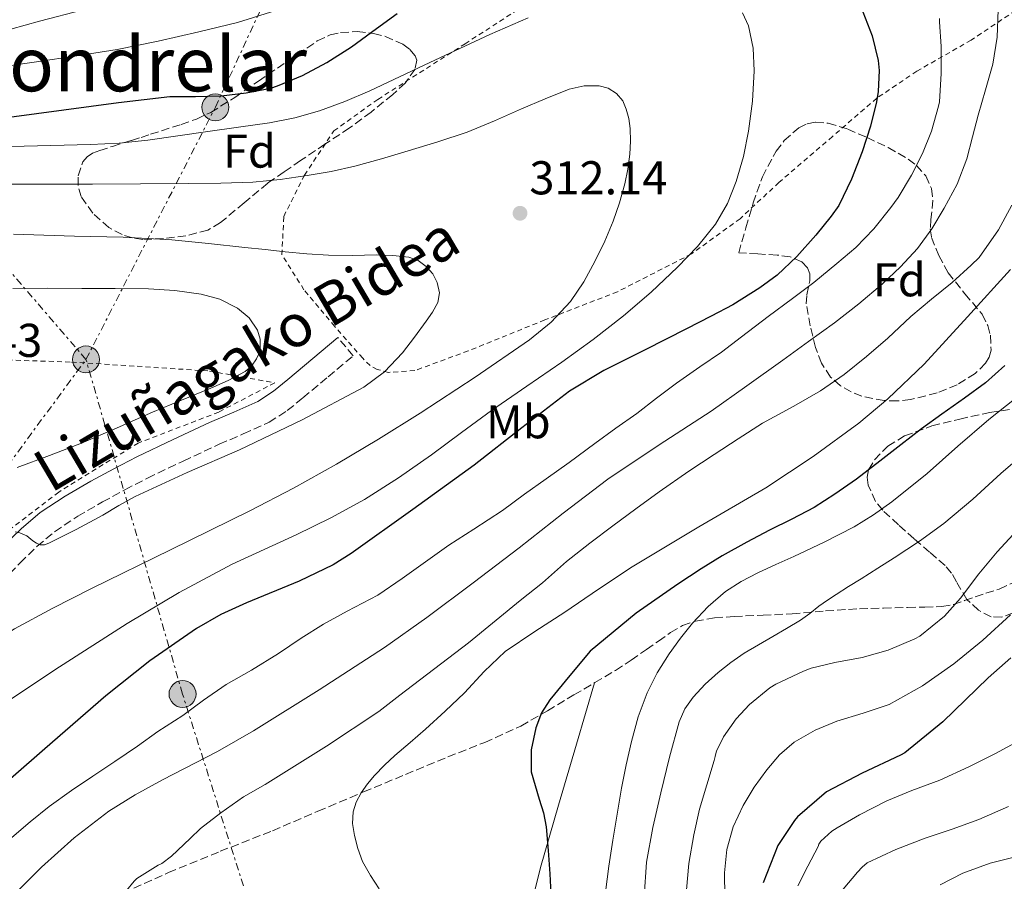
# Model space of a CAD drawing. Units: metres. Extents: x 613541 to 616970, y 4773332 to 4775703.
# Drawn here: x 613840 to 614048, y 4774844 to 4775027 of the extents above; entities that cross this region are included whole.
import ezdxf
from ezdxf.enums import TextEntityAlignment as Align

# ---------------------------------------------------------------- set-up
doc = ezdxf.new("R2010")
doc.units = ezdxf.units.M
doc.header["$MEASUREMENT"] = 0
for name, pattern in [('DGN Style 2', [1.739922, 1.043953, -0.695969]), ('DGN Style 3', [2.435891, 1.739922, -0.695969]), ('DGN Style 7', [3.479844, 1.56593, -0.695969, 0.521977, -0.695969])]:
    doc.linetypes.add(name, pattern=pattern)
for name, color, linetype, lineweight in [('Camino', 7, 'DGN Style 3', 0), ('Cota de punto acotado terreno', 7, 'Continuous', 0), ('Curva de nivel directora', 30, 'Continuous', 30), ('Curva de nivel intermedia', 30, 'Continuous', 0), ('Etiqueta de uso rústico', 92, 'Continuous', 0), ('Etiqueta de zona arbolada', 92, 'Continuous', 0), ('Línea de cambio de uso (parcela vista)', 92, 'Continuous', 0), ('Línea eléctrica', 6, 'DGN Style 7', 0), ('Margen derecho', 7, 'Continuous', 0), ('Poste tendido eléctrico', 7, 'Continuous', 0), ('Punto acotado terreno (símbolo)', 7, 'Continuous', 0), ('Senda', 7, 'DGN Style 3', 0), ('Tela metálica o alambrada', 7, 'DGN Style 2', 0), ('Texto de rotulación de espacio menor sin especificar', 7, 'Continuous', 0), ('Zona arbolada', 92, 'DGN Style 3', 0)]:
    doc.layers.add(name, color=color, linetype=linetype, lineweight=lineweight)
doc.styles.add('Style-Arial', font='arial.ttf')

# ---------------------------------------------------------------- blocks, each defined once
blk = doc.blocks.new('5PATER')
at = {"layer": 'Punto acotado terreno (símbolo)', "linetype": 'Continuous', "lineweight": 0}
h = blk.add_hatch(color=51, dxfattribs=at)
edge = h.paths.add_edge_path()
edge.add_ellipse((0, 0), major_axis=(-0.11, -0.111), ratio=0.999422, start_angle=0, end_angle=360)
blk = doc.blocks.new('5PELE')
at = {"layer": 'Tela metálica o alambrada', "linetype": 'Continuous', "lineweight": 0}
h = blk.add_hatch(color=9, dxfattribs=at)
edge = h.paths.add_edge_path()
edge.add_arc((0, 0), 0.285, 0, 360)
at = {"layer": 'Tela metálica o alambrada', "color": 252, "linetype": 'Continuous', "lineweight": 0}
blk.add_circle((0, 0), 0.285, dxfattribs=at)

msp = doc.modelspace()

# ---------------------------------------------------------------- linework, layer by layer
at = {"layer": 'Camino', "color": 7, "linetype": 'DGN Style 3', "lineweight": 0}
msp.add_polyline3d([(613803.6, 4774842.49, 302.87), (613811.25, 4774870, 307.37), (613814.24, 4774876.41, 307.68), (613818.65, 4774883.87, 309.06), (613823.47, 4774891.26, 310.78), (613826.51, 4774895.79, 311.28), (613829.6, 4774900.06, 311.69), (613834.69, 4774906.03, 312.34), (613840.28, 4774911.79, 313.08), (613843.85, 4774915.29, 314.75), (613847.55, 4774918.37, 315.57), (613852.44, 4774921.64, 315.7), (613857.69, 4774924.66, 315.79), (613862.41, 4774927.24, 315.74), (613867.19, 4774929.7, 315.82), (613874.76, 4774933.31, 315.87), (613882.36, 4774936.86, 315.96), (613887.43, 4774939.04, 315.93), (613892.88, 4774941.5, 315.88), (613896.74, 4774943.98, 316.09), (613900.04, 4774946.67, 316.21), (613905.36, 4774951.12, 316.65), (613910.64, 4774955.54, 316.35), (613907.43, 4774959.39, 317.47)], dxfattribs=at)
at = {"layer": 'Curva de nivel directora', "color": 30, "linetype": 'Continuous', "lineweight": 30, "flags": 128}
for points, elevation in [([(613837.94, 4775005.99), (613849.5, 4775007.54), (613861.06, 4775009.08), (613871.91, 4775010.38), (613877.36, 4775010.38), (613882.74, 4775010.46), (613888.04, 4775011.13), (613893.28, 4775012.12), (613894.64, 4775012.57), (613899.97, 4775014.78), (613905.06, 4775017.53), (613910.28, 4775020.81), (613915.57, 4775024.7), (613919.96, 4775027.91)], 300), ([(614018.34, 4775028.22), (614020.29, 4775023.14), (614021.6, 4775017.96), (614021.8, 4775015.86), (614021.59, 4775011.37), (614021.22, 4775009.22), (614019.99, 4775004.09), (614018.21, 4774998.62), (614015.94, 4774992.9), (614013.24, 4774987.34), (614011.68, 4774985.05), (614008.39, 4774981.03), (614004.39, 4774976.54), (614000.24, 4774972.62), (613996.56, 4774969.91), (613990.87, 4774966.34), (613986.28, 4774963.91), (613981.06, 4774961.22), (613972.35, 4774956.82), (613963.64, 4774952.42), (613956.38, 4774948.08), (613946.26, 4774940.33), (613936.23, 4774932.44), (613923.25, 4774923.09), (613910.23, 4774913.8), (613906.4, 4774911.39)], 300), ([(614048.34, 4774953.51), (614044.24, 4774949.82), (614039.84, 4774946.62), (614035.04, 4774943.24), (614030.76, 4774940.09), (614026.37, 4774936.71), (614021.96, 4774933.27), (614017.01, 4774929.48), (614012.45, 4774926.34), (614008.07, 4774923.48), (614003.33, 4774921.05), (613998.64, 4774918.73), (613993.84, 4774916.17), (613988.63, 4774913.29), (613984.21, 4774910.55), (613979.25, 4774907.3), (613970.45, 4774901.18), (613960.72, 4774893.11), (613956.45, 4774887.99), (613952.18, 4774882.87), (613950.47, 4774880.08), (613949.28, 4774876.95), (613948.25, 4774872.3), (613948.28, 4774867.66), (613949.94, 4774861.88), (613950.89, 4774858.98), (613951.46, 4774856.02), (613951.86, 4774851.04), (613952.18, 4774846.04), (613952.54, 4774839.03)], 275), ([(613906.4, 4774911.39), (613899.26, 4774907.91), (613888.14, 4774903.37), (613882.71, 4774900.88), (613877.54, 4774897.91), (613867.72, 4774891.1), (613858.39, 4774883.66), (613845.49, 4774872.46), (613832.6, 4774861.27), (613826.27, 4774855.57), (613819.94, 4774849.86), (613818.35, 4774848.1), (613816.4, 4774845.07), (613814.48, 4774842.01)], 300), ([(614049.64, 4774891.72), (614044.84, 4774887.5), (614035.22, 4774878.2), (614027.24, 4774871.64), (614026.28, 4774871.16), (614018.21, 4774867.38), (614010.64, 4774863.43), (614004.56, 4774858.14), (614003.91, 4774857.37), (614000.42, 4774852.06), (613997.27, 4774844.15)], 250)]:
    msp.add_lwpolyline(points, dxfattribs=dict(at, elevation=elevation))
at = {"layer": 'Curva de nivel intermedia', "color": 30, "linetype": 'Continuous', "lineweight": 0, "flags": 128}
for points, elevation in [([(613992.94, 4775028.02), (613994.16, 4775025.27), (613995.15, 4775020.53), (613995.38, 4775015.77), (613995.02, 4775009.39), (613994.21, 4775003.02), (613993.11, 4774997.67), (613991.6, 4774992.42), (613989.76, 4774987.71), (613987.2, 4774983.34), (613983.39, 4774978.63), (613979.19, 4774974.31), (613973.6, 4774969.02), (613967.8, 4774964.01), (613961.34, 4774959.01), (613954.76, 4774954.2), (613947.32, 4774949.11), (613939.91, 4774944.01), (613933.54, 4774939.34), (613927.19, 4774934.65), (613920.22, 4774929.77), (613913.04, 4774925.21), (613905.9, 4774921.32), (613898.61, 4774917.74), (613891.82, 4774914.64), (613885.06, 4774911.5), (613873.86, 4774905.5), (613862.93, 4774899), (613847.63, 4774889.17), (613832.48, 4774879.1)], 305), ([(613833.71, 4775016.28), (613843.72, 4775017.64), (613852.26, 4775018.93), (613860.8, 4775020.3), (613869.44, 4775022.04), (613878.02, 4775024.04), (613886.23, 4775026.02), (613894.31, 4775028.51)], 295), ([(613835.22, 4775023.75), (613844.38, 4775026.29), (613853.59, 4775028.65)], 290), ([(614046.96, 4775028.63), (614046.73, 4775022.9), (614045.79, 4775017.19), (614044.27, 4775011.78), (614042.74, 4775006.42), (614041.55, 4775001.79), (614040.34, 4774997.16), (614038.26, 4774991.84), (614035.56, 4774986.74), (614032.92, 4774982.35), (614029.88, 4774978.23), (614026.32, 4774974.35), (614022.48, 4774970.78), (614017.49, 4774966.56), (614012.36, 4774962.54), (614006.9, 4774958.55), (614001.43, 4774954.6), (613993.87, 4774949.21), (613986.29, 4774943.85), (613975.32, 4774936.74), (613964.45, 4774929.5), (613955.06, 4774922.27), (613945.72, 4774914.98), (613935.99, 4774907.57), (613926.2, 4774900.23), (613917.26, 4774893.91), (613903.49, 4774884.97), (613889.56, 4774876.28), (613881.99, 4774871.95), (613870.35, 4774865.94), (613864.59, 4774862.8), (613859.01, 4774859.35), (613851.67, 4774853.71), (613844.8, 4774847.48), (613839.32, 4774841.97)], 290), ([(613838.31, 4774999.75), (613846.74, 4774999.99), (613855.17, 4775000.23), (613861.24, 4775000.51), (613867.28, 4775001.11), (613873.61, 4775002.01), (613879.94, 4775002.92), (613886.45, 4775003.86), (613892.96, 4775004.81), (613898.3, 4775005.84), (613903.54, 4775007.34), (613908.92, 4775009.3), (613914.18, 4775011.54), (613926.87, 4775017.5), (613939.56, 4775023.43), (613947.64, 4775026.94)], 305), ([(614034.53, 4775026.82), (614034.56, 4775026.12), (614034.87, 4775020.92), (614034.87, 4775015.19), (614034.52, 4775009.19), (614034.34, 4775008.3), (614032.84, 4775003), (614030.95, 4774998.33), (614028.63, 4774993.72), (614025.84, 4774989), (614024.23, 4774986.92), (614020.69, 4774982.38), (614016.9, 4774978.44), (614012.88, 4774975.03), (614007.97, 4774971.05), (614003.52, 4774967.66), (613998.37, 4774963.83), (613992.68, 4774959.54), (613988.48, 4774956.33), (613983.89, 4774953.19), (613979, 4774949.78), (613974.72, 4774946.63), (613970.61, 4774943.34), (613966.18, 4774940.25), (613961.72, 4774937.05), (613956.32, 4774932.98), (613951.43, 4774929.54), (613946.85, 4774926.31), (613942.24, 4774922.86), (613936.16, 4774918.89), (613930.88, 4774915.53), (613925.94, 4774912.01), (613921, 4774908.49), (613915.88, 4774905), (613909.41, 4774901.56), (613904.37, 4774898.83), (613899.68, 4774895.85), (613894.88, 4774892.62), (613889.16, 4774889.13), (613883.81, 4774886.06), (613879.03, 4774882.76), (613874.63, 4774879.53), (613869.38, 4774876.12), (613865.11, 4774873.02), (613860.28, 4774869.8), (613855.67, 4774866.75), (613851.11, 4774863.71), (613846.39, 4774860.31), (613842.4, 4774857.03), (613838.52, 4774853.75)], 295), ([(613837.87, 4774991.85), (613846.74, 4774991.84), (613855.6, 4774991.83), (613865.73, 4774991.87), (613875.86, 4774991.93), (613882.66, 4774992.02), (613889.46, 4774992.25), (613895.23, 4774992.79), (613900.96, 4774993.66), (613906.02, 4774994.5), (613911.01, 4774995.61), (613916.67, 4774997.2), (613922.31, 4774998.89), (613928.56, 4775000.74), (613934.76, 4775002.79), (613940.51, 4775005.21), (613946.2, 4775007.77), (613951.23, 4775009.86), (613956.29, 4775011.88), (613959.43, 4775012.58), (613962.64, 4775012.57), (613964.55, 4775012.12), (613966.32, 4775010.98), (613967.6, 4775009.44), (613968.36, 4775007.69), (613968.9, 4775005.67), (613969.17, 4775003.62), (613969.24, 4775000.9), (613969.09, 4774998.18), (613968.67, 4774995.01), (613968.04, 4774991.86), (613966.96, 4774987.89), (613965.62, 4774984.01), (613963.8, 4774979.76), (613961.76, 4774975.61), (613959.39, 4774971.2), (613956.58, 4774967.03), (613952.52, 4774962.65), (613947.88, 4774958.94), (613936.45, 4774951.02), (613924.84, 4774943.43), (613916.04, 4774937.94), (613907.14, 4774932.63), (613898.02, 4774927.6), (613888.79, 4774922.79), (613872.08, 4774914.57), (613855.36, 4774906.39), (613847.17, 4774902.24)], 310), ([(614049.8, 4774987.4), (614047.04, 4774982.2), (614042.9, 4774976.31), (614041.27, 4774974.7), (614037.2, 4774971.05), (614032.84, 4774967.54), (614028.52, 4774963.83), (614023.65, 4774959.29), (614019.09, 4774955.4), (614014.37, 4774951.58), (614009.38, 4774948.15), (614003.75, 4774944.92), (613997.17, 4774941.3), (613992, 4774938.01), (613986.93, 4774934.71), (613981.56, 4774931.16), (613975.33, 4774926.82), (613970.36, 4774923.21), (613965.49, 4774919.61), (613960.68, 4774915.98), (613955.76, 4774912.07), (613950.66, 4774907.56), (613945.94, 4774903.83), (613935.01, 4774894.91), (613920.48, 4774883.82), (613916.08, 4774880.39), (613905.01, 4774873.07), (613892.08, 4774864.95), (613887.51, 4774862.38), (613882.66, 4774859), (613878.37, 4774855.69), (613876.2, 4774853.51), (613872.26, 4774849.79), (613870.21, 4774848.28), (613869.46, 4774847.88), (613864.95, 4774845.07), (613864.39, 4774844.55), (613862.77, 4774842.52)], 285), ([(613838.85, 4774981.24), (613845.32, 4774981.02), (613851.78, 4774980.81), (613862.08, 4774980.6), (613872.37, 4774980.07), (613880.06, 4774979.28), (613887.75, 4774978.44), (613892.03, 4774977.99), (613896.31, 4774977.53), (613900.88, 4774977.11), (613905.46, 4774976.79), (613910.51, 4774976.78), (613915.57, 4774976.91), (613919.01, 4774976.78), (613922.45, 4774976.41), (613924.37, 4774975.72), (613926.1, 4774974.44), (613927.48, 4774972.84), (613928.4, 4774971.02), (613928.93, 4774968.87), (613928.56, 4774966.79), (613927.4, 4774964.8), (613926.1, 4774962.87), (613923.64, 4774959.47), (613921.06, 4774956.17), (613917.3, 4774952.17), (613912.92, 4774948.92), (613899.9, 4774942.02), (613886.64, 4774935.71), (613875.57, 4774930.89), (613864.6, 4774925.85), (613861.15, 4774923.9), (613857.75, 4774921.88), (613852.11, 4774918.84), (613846.37, 4774915.95), (613845.45, 4774915.59), (613844.52, 4774915.58), (613843.73, 4774915.95), (613842.98, 4774916.46), (613841.73, 4774917.47), (613840.23, 4774918.11), (613839.24, 4774918.36)], 315), ([(614049.52, 4774973.8), (614040.44, 4774963.76), (614031.28, 4774953.75), (614023.6, 4774946.43), (614017.48, 4774941.34), (614007.85, 4774934.25), (613997.88, 4774927.64), (613983.69, 4774919.38), (613969.62, 4774910.98), (613962.51, 4774906.2), (613955.41, 4774901.4), (613949.05, 4774897.27), (613942.76, 4774893.03), (613938.32, 4774888.84), (613934.15, 4774884.33), (613930.07, 4774880.45), (613925.94, 4774876.62), (613922.72, 4774873.83), (613919.49, 4774871.07), (613917.3, 4774869.01), (613915.19, 4774866.86), (613913.69, 4774865.09), (613912.34, 4774863.16), (613911.27, 4774861.23), (613910.63, 4774859.16), (613910.54, 4774856.68), (613910.95, 4774854.2), (613911.64, 4774851.41), (613912.66, 4774848.71), (613914.3, 4774845.72), (613916.13, 4774842.87)], 280), ([(613838.74, 4774969.8), (613846.03, 4774969.81), (613853.31, 4774969.8), (613860.38, 4774969.75), (613867.44, 4774969.67), (613872.99, 4774969.33), (613878.53, 4774968.61), (613882.48, 4774967.53), (613886.24, 4774965.59), (613888.66, 4774963.6), (613890.42, 4774960.98), (613891.01, 4774959.05), (613890.98, 4774957.11), (613890.71, 4774955.99), (613890.21, 4774954.9), (613889.17, 4774953.37), (613887.83, 4774952.21), (613884.26, 4774950.33), (613880.61, 4774948.69), (613874.41, 4774946.17), (613868.23, 4774943.62), (613860.77, 4774940.3), (613853.28, 4774937.06), (613846.48, 4774934.45), (613839.65, 4774931.91)], 320), ([(614050.74, 4774946.65), (614044.95, 4774942.09), (614038.39, 4774936.43), (614031.91, 4774930.66), (614024.46, 4774924.67), (614020.57, 4774921.91), (614016.48, 4774919.43), (614010.16, 4774916.19), (614003.75, 4774913.16), (613999.96, 4774911.44), (613996.16, 4774909.72), (613992.67, 4774907.88)], 270), ([(614052.48, 4774934.97), (614047.49, 4774930.66), (614041.57, 4774925.26), (614035.46, 4774920.09), (614030.3, 4774916.36), (614024.98, 4774912.87), (614021.5, 4774910.64), (614018, 4774908.42), (614015.35, 4774906.79), (614012.71, 4774905.14), (614010.86, 4774903.9), (614009.04, 4774902.62), (614007.13, 4774901.11), (614005.17, 4774899.67), (614002.24, 4774897.93), (613999.3, 4774896.22), (613996.28, 4774894.46), (613993.25, 4774892.7)], 265), ([(614050.93, 4774918.73), (614046.76, 4774914.14), (614042.85, 4774909.45), (614038.96, 4774904.31), (614035.57, 4774900.52), (614030.42, 4774896.31), (614029.32, 4774895.72), (614023.73, 4774893.34), (614018.24, 4774891.82), (614012.44, 4774890.71), (614007.46, 4774889.51), (614005.84, 4774888.9), (613999.97, 4774886.18), (613998.71, 4774885.35), (613994.37, 4774881.88), (613991.57, 4774878.82), (613988.9, 4774875.02), (613987.4, 4774871.98), (613987.25, 4774871.48), (613987.16, 4774870.86), (613986.9, 4774870.02), (613985.35, 4774864.89), (613983.81, 4774859.74), (613982.66, 4774854.31), (613981.6, 4774848.26), (613981.06, 4774842.7)], 260), ([(613992.67, 4774907.88), (613989.35, 4774905.72), (613985.64, 4774902.6), (613982.34, 4774899.05), (613979.79, 4774895.89), (613977.44, 4774892.58), (613974.9, 4774888.58), (613972.76, 4774884.34), (613970.89, 4774879.24), (613969.48, 4774874.02), (613968.36, 4774869.12), (613967.38, 4774864.2), (613966.44, 4774858.68), (613965.54, 4774853.16), (613964.67, 4774847.7), (613963.99, 4774842.22)], 270), ([(613847.17, 4774902.24), (613839.09, 4774897.85), (613835.81, 4774895.77), (613832.61, 4774893.58), (613828.24, 4774890.39), (613823.78, 4774887.21), (613822.54, 4774886.67), (613821.22, 4774886.43), (613820.21, 4774886.38), (613819.2, 4774886.55), (613818.39, 4774886.86), (613817.57, 4774887.16), (613816.62, 4774887.46), (613815.67, 4774887.74), (613814.13, 4774887.91), (613813.2, 4774887.64), (613812.48, 4774887), (613808.95, 4774881.05), (613805.41, 4774875.09), (613798.75, 4774866.05), (613792.08, 4774857.01), (613787.74, 4774850.28), (613783.38, 4774843.56)], 310), ([(614049.54, 4774900.84), (614043.72, 4774895.46), (614037.56, 4774890.46), (614030.95, 4774885.78), (614023.88, 4774881.88), (614018.39, 4774880.04), (614012.85, 4774878.36), (614008.24, 4774876.41), (614003.86, 4774873.91), (614000.74, 4774871.21), (613998.07, 4774868.07), (613995.39, 4774864.41), (613993.04, 4774860.5), (613990.94, 4774855.98), (613989.6, 4774851.22), (613989.11, 4774846.26), (613989.16, 4774841.3)], 255), ([(613993.25, 4774892.7), (613990.44, 4774890.77), (613987.76, 4774888.62), (613985, 4774886.14), (613982.48, 4774883.38), (613980.73, 4774880.92), (613979.52, 4774878.2), (613977.48, 4774870.72), (613975.68, 4774863.19), (613974, 4774855.88), (613972.6, 4774848.52), (613972.14, 4774841.2)], 265), ([(614004.62, 4774843.51), (614006.75, 4774847.69), (614008.88, 4774851.86), (614009.02, 4774852.36), (614009.48, 4774852.95), (614011.77, 4774855.08), (614012.94, 4774855.78), (614017.66, 4774858.52), (614023.42, 4774861.51), (614028.7, 4774863.72), (614034.6, 4774865.86), (614040.72, 4774868.66), (614046.4, 4774871.5), (614052.99, 4774875.08)], 245), ([(614049.16, 4774860.32), (614042.88, 4774857.56), (614037.2, 4774855.53), (614031.5, 4774853.58), (614025.31, 4774851.24), (614019.29, 4774848.39), (614018.2, 4774847.49), (614017.24, 4774846.41), (614014.22, 4774842.82)], 240), ([(614051.43, 4774849.86), (614045.27, 4774848.34), (614039.49, 4774846.23)], 235), ([(614039.49, 4774846.23), (614034.66, 4774843.72)], 235)]:
    msp.add_lwpolyline(points, dxfattribs=dict(at, elevation=elevation))
at = {"layer": 'Línea de cambio de uso (parcela vista)', "color": 92, "linetype": 'Continuous', "lineweight": 0}
msp.add_polyline3d([(613961.66, 4774886.45, 273.49), (613957.84, 4774873.51, 274.54), (613954.02, 4774860.57, 275.6), (613950.23, 4774847.38, 276.72), (613946.91, 4774834.08, 277.87)], dxfattribs=at)
at = {"layer": 'Línea eléctrica', "color": 6, "linetype": 'DGN Style 7', "lineweight": 0}
for points in [[(614127.83, 4774494.85, 251.63), (614082.89, 4774542.7, 253.62), (614043.51, 4774585.49, 256.76), (613990.95, 4774638.06, 289.24), (613948.89, 4774639.46, 300.47), (613922.26, 4774734.08, 282.48), (613874.6, 4774884.07, 296.37), (613854.2, 4774954.78, 322.07), (613881.53, 4775008.07, 301.58), (613904.66, 4775057.85, 283.45), (613928.48, 4775108.33, 261.96), (613963.52, 4775183.35, 252.62), (613990.85, 4775240.84, 268.33), (614018.18, 4775301.23, 269.35), (614052.52, 4775370.61, 268.71), (614073.54, 4775420.36, 275.85)], [(613559.17, 4774553.31, 439.18), (613592.14, 4774598.81, 429.09), (613653.12, 4774681.51, 370.81), (613712.69, 4774762.11, 324.45), (613763.16, 4774833.61, 314.45), (613812.92, 4774898.79, 313.53), (613854.2, 4774954.78, 322.07), (613819.16, 4774995.45, 306.8), (613763.1, 4775070.47, 305.39), (613711.52, 4775134.27, 330.75)]]:
    msp.add_polyline3d(points, dxfattribs=at)
at = {"layer": 'Margen derecho', "color": 7, "linetype": 'Continuous', "lineweight": 0}
msp.add_polyline3d([(613907.43, 4774959.39, 317.47), (613902.14, 4774954.97, 317.8), (613896.85, 4774950.54, 317.69), (613893.79, 4774948.05, 317.74), (613890.48, 4774945.92, 317.63), (613885.41, 4774943.63, 317.7), (613880.31, 4774941.44, 317.69), (613872.62, 4774937.85, 317.59), (613864.96, 4774934.19, 317.52), (613860.07, 4774931.67, 317.41), (613855.23, 4774929.04, 317.4), (613849.79, 4774925.9, 317.23), (613844.55, 4774922.4, 316.95), (613840.49, 4774919.01, 315.35), (613836.72, 4774915.33, 314.32)], dxfattribs=at)
at = {"layer": 'Senda', "color": 7, "linetype": 'DGN Style 3', "lineweight": 0}
msp.add_polyline3d([(613864.29, 4774843.03, 284.95), (613871.6, 4774846.33, 284.9), (613882.58, 4774850.83, 284.14), (613893.6, 4774855.18, 283.17), (613903.21, 4774859.29, 282.02), (613912.82, 4774863.37, 279.97), (613921.72, 4774867.07, 279.47), (613930.63, 4774870.77, 278.52), (613938.44, 4774873.84, 277.58), (613946.1, 4774877.31, 275.97), (613951.73, 4774880.55, 274.78), (613957.31, 4774883.9, 274.02), (613961.71, 4774886.48, 273.35), (613966.1, 4774889.07, 272.74), (613969.4, 4774891.22, 272.21), (613972.64, 4774893.47, 272.08), (613975.17, 4774895.26, 271.6), (613977.7, 4774897.05, 271.12), (613980.25, 4774898.53, 270.62), (613982.96, 4774899.47, 269.93), (613987.03, 4774900.14, 268.87), (613991.15, 4774900.48, 268.02), (613997.27, 4774900.72, 266.83), (614003.39, 4774901.01, 265.77), (614010.49, 4774901.62, 264.29), (614017.63, 4774902.11, 263.32), (614022.69, 4774902.24, 262.66), (614027.79, 4774902.37, 261.93), (614031.44, 4774902.45, 261.26), (614035.07, 4774902.54, 260.53), (614037.49, 4774902.99, 260.07), (614039.86, 4774903.82, 259.5), (614042.1, 4774904.62, 258.9), (614044.34, 4774905.42, 258.28), (614047.17, 4774906.26, 257.53), (614049.87, 4774907.49, 257.01)], dxfattribs=at)
at = {"layer": 'Tela metálica o alambrada', "color": 7, "linetype": 'DGN Style 2', "lineweight": 0}
for points in [[(613918.1, 4774952.05, 314.56), (613915.7, 4774952.67, 315.66), (613914.23, 4774953.5, 315.82), (613912.67, 4774955.02, 317.23), (613906.72, 4774961.79, 318.32), (613900.26, 4774969.5, 316.97), (613895.59, 4774976.89, 315.21), (613895.99, 4774985.01, 312.2), (613900.37, 4774993.73, 309.37), (613906.55, 4775003.07, 307.02), (613915.87, 4775009.74, 306.11), (613934.29, 4775021.49, 304.72), (613951.01, 4775032.29, 303.37), (613972.66, 4775045.21, 299.84), (613996.53, 4775060.85, 295.34), (614034.99, 4775083.21, 287.37), (614077.36, 4775103.4, 276.28)], [(614059.31, 4775034.33, 288.44), (614041.23, 4775022.25, 293.12), (614029.75, 4775015.71, 297.18), (614021.31, 4775010, 299.05), (614011.92, 4775001.9, 300.7), (614000.63, 4774992.19, 303.47), (613992.42, 4774984.53, 304.43), (613982.11, 4774977.07, 305.32), (613966.51, 4774969.09, 307.68), (613951.15, 4774963.13, 310.25), (613934.98, 4774956.59, 312.08), (613923.65, 4774952.41, 313.82), (613918.1, 4774952.05, 314.56)], [(613639.21, 4774834.81, 348.1), (613659.72, 4774855.62, 339.35), (613701.98, 4774888.41, 327.8), (613735.1, 4774919.34, 322.02), (613762.99, 4774938.6, 322.29), (613785, 4774947.99, 324.77), (613806.15, 4774953.14, 324.63), (613828.95, 4774954.95, 324.07), (613851.15, 4774954.23, 324.04), (613880.31, 4774952.33, 321.59), (613894.07, 4774949.85, 319.96), (613882.25, 4774943.66, 318.77), (613865.24, 4774937.11, 318.87), (613848.44, 4774926.76, 318), (613835.03, 4774916.52, 315.83), (613824.63, 4774906.71, 314.92), (613818.14, 4774896.9, 313.88), (613804.51, 4774881.29, 313.44), (613783.95, 4774862.22, 316.02), (613765.88, 4774844.14, 318.36)]]:
    msp.add_polyline3d(points, dxfattribs=at)
at = {"layer": 'Zona arbolada', "color": 92, "linetype": 'DGN Style 3', "lineweight": 0}
for points in [[(613892.59, 4774992.05, 316.32), (613887.61, 4774987.87, 316.29), (613882.63, 4774983.69, 316.27), (613879.96, 4774982.11, 316.34), (613875.32, 4774980.92, 316.67), (613870.56, 4774980.33, 317.07), (613866.2, 4774980.15, 318.08), (613864.01, 4774980.46, 318.5), (613861.83, 4774981.15, 318.36), (613859.03, 4774982.66, 317.57), (613855.63, 4774985.67, 316.31), (613853.17, 4774989.18, 315.04), (613852.52, 4774991.54, 314.36), (613852.58, 4774993.6, 313.84), (613853.55, 4774996.51, 313.07), (613854.44, 4774997.62, 312.69), (613855.59, 4774998.35, 312.32), (613857.1, 4774998.91, 312.08), (613859.78, 4774999.81, 312.43), (613863.84, 4775001.06, 313.68), (613865.85, 4775001.7, 314.1), (613867.83, 4775002.37, 314.08), (613874.32, 4775004.44, 312.44), (613877.52, 4775005.57, 311.54), (613880.58, 4775006.99, 310.89), (613885.64, 4775010.17, 310.1), (613890.64, 4775013.61, 309.34), (613896.84, 4775017.85, 308.43), (613903.06, 4775022.08, 307.6), (613905.77, 4775023.36, 307.4), (613908.01, 4775023.87, 307.37), (613911.52, 4775024.06, 307.49), (613914.95, 4775023.68, 307.76), (613917.48, 4775023.04, 308), (613921.13, 4775021.4, 308.4), (613922.64, 4775020.28, 308.61), (613923.78, 4775018.97, 308.84), (613924.12, 4775018.02, 309), (613923.74, 4775016.14, 309.26), (613921.64, 4775013.2, 309.67), (613918.96, 4775010.72, 310.08), (613914.43, 4775007.06, 310.7), (613909.84, 4775003.69, 311.37), (613904.7, 4775000.27, 312.93), (613899.54, 4774996.8, 314.65), (613896.07, 4774994.42, 315.48)], [(613992.11, 4774977.33, 306.91), (613993.64, 4774982.59, 307.05), (613995.17, 4774987.85, 307.2), (613997.12, 4774993.4, 307.56), (614000, 4774998.77, 307.87), (614001.73, 4775001.03, 307.75), (614004.84, 4775003.76, 307.2), (614006.56, 4775004.59, 306.81), (614008.34, 4775004.93, 306.38), (614011.04, 4775004.69, 305.72), (614015.16, 4775003.46, 304.73), (614019.23, 4775001.69, 303.74), (614023.71, 4774999.55, 302.62), (614027.95, 4774997.12, 301.5), (614029.69, 4774995.8, 300.58), (614031.63, 4774993.56, 298.38), (614032.88, 4774990.88, 296.41), (614033.17, 4774988.41, 295.4), (614032.72, 4774984.38, 294.03), (614032.6, 4774982.41, 293.31), (614032.88, 4774980.57, 292.51), (614034.39, 4774976.76, 290.44), (614036.37, 4774973.09, 288.4), (614039.93, 4774968.67, 286.19), (614043.55, 4774964.32, 284.24), (614044.73, 4774961.95, 283.3), (614045.32, 4774959.89, 282.61), (614045.44, 4774956.73, 281.88), (614045.04, 4774955.27, 281.79), (614044.27, 4774953.98, 281.93), (614042.09, 4774951.82, 282.57), (614038.28, 4774949.42, 283.66), (614034.02, 4774947.71, 284.8), (614028.44, 4774946.31, 286.21), (614025.65, 4774946.02, 286.92), (614022.87, 4774946.08, 287.63), (614018.16, 4774946.99, 288.38), (614015.87, 4774947.92, 288.78), (614013.63, 4774949.23, 289.52), (614011.53, 4774951.04, 290.84), (614009.59, 4774953.99, 293.27), (614008.37, 4774957.31, 295.68), (614007.2, 4774961.88, 298.48), (614006.4, 4774966.54, 301.15), (614006.49, 4774968.42, 302.05), (614007.12, 4774971.4, 303.26), (614007.14, 4774972.84, 303.83), (614006.64, 4774974.17, 304.41), (614005.43, 4774975.4, 305.17), (614002.98, 4774976.45, 306.28), (614000.23, 4774976.83, 306.81), (613996.17, 4774977.08, 306.86)]]:
    msp.add_polyline3d(points, close=True, dxfattribs=at)
for points in [[(613866.2, 4774980.15, 318.08), (613864.01, 4774980.46, 318.5), (613861.83, 4774981.15, 318.36), (613859.03, 4774982.66, 317.57), (613855.63, 4774985.67, 316.31), (613853.17, 4774989.18, 315.04), (613852.52, 4774991.54, 314.36), (613852.58, 4774993.6, 313.84), (613853.55, 4774996.51, 313.07), (613854.44, 4774997.62, 312.69), (613855.59, 4774998.35, 312.32), (613857.1, 4774998.91, 312.08), (613859.78, 4774999.81, 312.43), (613863.84, 4775001.06, 313.68), (613865.85, 4775001.7, 314.1), (613867.83, 4775002.37, 314.08), (613874.32, 4775004.44, 312.44), (613877.52, 4775005.57, 311.54), (613880.58, 4775006.99, 310.89), (613885.64, 4775010.17, 310.1), (613890.64, 4775013.61, 309.34), (613896.84, 4775017.85, 308.43), (613903.06, 4775022.08, 307.6), (613905.77, 4775023.36, 307.4), (613908.01, 4775023.87, 307.37), (613911.52, 4775024.06, 307.49), (613914.95, 4775023.68, 307.76), (613917.48, 4775023.04, 308), (613921.13, 4775021.4, 308.4), (613922.64, 4775020.28, 308.61), (613923.78, 4775018.97, 308.84), (613924.12, 4775018.02, 309), (613923.74, 4775016.14, 309.26), (613921.64, 4775013.2, 309.67), (613918.96, 4775010.72, 310.08), (613914.43, 4775007.06, 310.7), (613909.84, 4775003.69, 311.37), (613904.7, 4775000.27, 312.93), (613899.54, 4774996.8, 314.65), (613896.07, 4774994.42, 315.48), (613892.59, 4774992.05, 316.32), (613887.61, 4774987.87, 316.29), (613882.63, 4774983.69, 316.27), (613879.96, 4774982.11, 316.34), (613875.32, 4774980.92, 316.67), (613870.56, 4774980.33, 317.07), (613866.2, 4774980.15, 318.08)], [(614025.65, 4774946.02, 286.92), (614022.87, 4774946.08, 287.63), (614018.16, 4774946.99, 288.38), (614015.87, 4774947.92, 288.78), (614013.63, 4774949.23, 289.52), (614011.53, 4774951.04, 290.84), (614009.59, 4774953.99, 293.27), (614008.37, 4774957.31, 295.68), (614007.2, 4774961.88, 298.48), (614006.4, 4774966.54, 301.15), (614006.49, 4774968.42, 302.05), (614007.12, 4774971.4, 303.26), (614007.14, 4774972.84, 303.83), (614006.64, 4774974.17, 304.41), (614005.43, 4774975.4, 305.17), (614002.98, 4774976.45, 306.28), (614000.23, 4774976.83, 306.81), (613996.17, 4774977.08, 306.86), (613992.11, 4774977.33, 306.91), (613993.64, 4774982.59, 307.05), (613995.17, 4774987.85, 307.2), (613997.12, 4774993.4, 307.56), (614000, 4774998.77, 307.87), (614001.73, 4775001.03, 307.75), (614004.84, 4775003.76, 307.2), (614006.56, 4775004.59, 306.81), (614008.34, 4775004.93, 306.38), (614011.04, 4775004.69, 305.72), (614015.16, 4775003.46, 304.73), (614019.23, 4775001.69, 303.74), (614023.71, 4774999.55, 302.62), (614027.95, 4774997.12, 301.5), (614029.69, 4774995.8, 300.58), (614031.63, 4774993.56, 298.38), (614032.88, 4774990.88, 296.41), (614033.17, 4774988.41, 295.4), (614032.72, 4774984.38, 294.03), (614032.6, 4774982.41, 293.31), (614032.88, 4774980.57, 292.51), (614034.39, 4774976.76, 290.44), (614036.37, 4774973.09, 288.4), (614039.93, 4774968.67, 286.19), (614043.55, 4774964.32, 284.24), (614044.73, 4774961.95, 283.3), (614045.32, 4774959.89, 282.61), (614045.44, 4774956.73, 281.88), (614045.04, 4774955.27, 281.79), (614044.27, 4774953.98, 281.93), (614042.09, 4774951.82, 282.57), (614038.28, 4774949.42, 283.66), (614034.02, 4774947.71, 284.8), (614028.44, 4774946.31, 286.21), (614025.65, 4774946.02, 286.92)], [(614050.12, 4774901.22, 263.19), (614047.67, 4774900.3, 264.08), (614045.44, 4774900.37, 265.12), (614042.79, 4774901.77, 266.66), (614040.34, 4774904.06, 268.14), (614038.11, 4774907.78, 269.85), (614037.09, 4774909.62, 270.7), (614035.75, 4774911.23, 271.53), (614032.46, 4774914.06, 273.2), (614029.17, 4774916.88, 274.84), (614025.86, 4774919.83, 276.37), (614022.56, 4774922.91, 277.77), (614021.03, 4774924.77, 278.42), (614019.48, 4774928.18, 279.26), (614019.27, 4774929.9, 279.64), (614019.57, 4774931.45, 280), (614020.79, 4774933.58, 280.49), (614023.63, 4774936.48, 280.96), (614027.17, 4774938.64, 280.86), (614032.95, 4774940.72, 280.04), (614038.82, 4774942.19, 279.15), (614045.21, 4774943.56, 278.17), (614051.62, 4774944.57, 277.18)], [(614050.12, 4774901.22, 263.19), (614047.67, 4774900.3, 264.08), (614045.44, 4774900.37, 265.12), (614042.79, 4774901.77, 266.66), (614040.34, 4774904.06, 268.14), (614038.11, 4774907.78, 269.85), (614037.09, 4774909.62, 270.7), (614035.75, 4774911.23, 271.53), (614032.46, 4774914.06, 273.2), (614029.17, 4774916.88, 274.84), (614025.86, 4774919.83, 276.37), (614022.56, 4774922.91, 277.77), (614021.03, 4774924.77, 278.42), (614019.48, 4774928.18, 279.26), (614019.27, 4774929.9, 279.64), (614019.57, 4774931.45, 280), (614020.79, 4774933.58, 280.49), (614023.63, 4774936.48, 280.96), (614027.17, 4774938.64, 280.86), (614032.95, 4774940.72, 280.04), (614038.82, 4774942.19, 279.15), (614045.21, 4774943.56, 278.17), (614051.62, 4774944.57, 277.18)]]:
    msp.add_polyline3d(points, dxfattribs=at)

# ---------------------------------------------------------------- block references
at = {"layer": 'Poste tendido eléctrico', "color": 7, "linetype": 'Continuous', "lineweight": 0, "xscale": 10, "yscale": 10, "zscale": 10}
for p in [(613881.53, 4775008.07, 301.58), (613854.2, 4774954.78, 322.07), (613874.6, 4774884.07, 296.37)]:
    msp.add_blockref('5PELE', p, dxfattribs=at)
at = {"layer": 'Punto acotado terreno (símbolo)', "color": 7, "linetype": 'Continuous', "lineweight": 0, "xscale": 10, "yscale": 10, "zscale": 10}
msp.add_blockref('5PATER', (613945.91, 4774985.67, 312.14), dxfattribs=at)

# ---------------------------------------------------------------- texts
at = {"color": 7, "linetype": 'Continuous', "lineweight": 0, "style": 'Style-Arial'}
msp.add_text('Lizuñagako Bidea', height=9, rotation=30.5503, dxfattribs=at).set_placement((613890.38, 4774952.19, 318.71), align=Align.CENTER)
at = {"layer": 'Cota de punto acotado terreno', "color": 7, "linetype": 'Continuous', "lineweight": 0, "style": 'Style-Arial'}
for s, p in [('312.14', (613947.89, 4774989.67, 312.14)), ('324.43', (613815.81, 4774955.32, 324.43))]:
    msp.add_text(s, height=7, dxfattribs=at).set_placement(p)
at = {"layer": 'Etiqueta de uso rústico', "color": 92, "linetype": 'Continuous', "lineweight": 0, "style": 'Style-Arial'}
msp.add_text('Mb', height=7, dxfattribs=at).set_placement((613945.55, 4774941.61, 301.72), align=Align.MIDDLE_CENTER)
at = {"layer": 'Etiqueta de zona arbolada', "color": 92, "linetype": 'Continuous', "lineweight": 0, "style": 'Style-Arial'}
for p in [(613888.74, 4774998.81, 307.17), (614026.05, 4774971.62, 289.53)]:
    msp.add_text('Fd', height=7, dxfattribs=at).set_placement(p, align=Align.MIDDLE_CENTER)
at = {"layer": 'Texto de rotulación de espacio menor sin especificar', "color": 7, "linetype": 'Continuous', "lineweight": 0, "style": 'Style-Arial'}
msp.add_text('Kondrelar', height=11.5, dxfattribs=at).set_placement((613864.36, 4775017.2, 295.43), align=Align.MIDDLE_CENTER)

doc.saveas('drawing.dxf')
